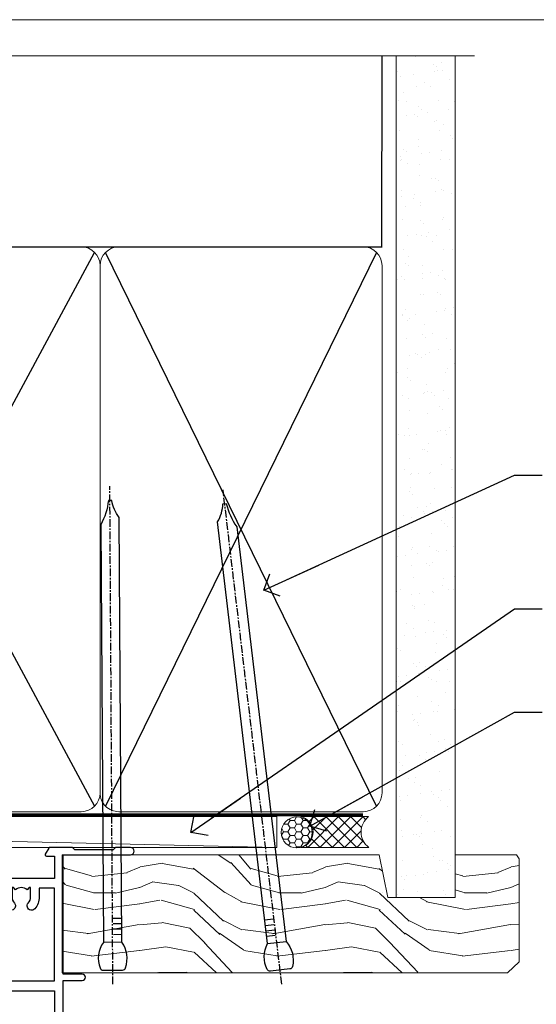
# Model space of a CAD drawing. Units: millimetres. Extents: x 1237 to 9766, y 821 to 2193.
# Drawn here: x 3573 to 3657, y 1583 to 1742 of the extents above; entities that cross this region are included whole.
import ezdxf
from ezdxf import colors
from ezdxf.entities.mleader import LeaderData, LeaderLine
from ezdxf.math import Vec2, Vec3

# ---------------------------------------------------------------- set-up
doc = ezdxf.new("R2010")
doc.units = ezdxf.units.MM
doc.linetypes.add('CENTER', pattern=[2, 1.25, -0.25, 0.25, -0.25])
doc.linetypes.add('Dashed', pattern=[564.4444465637206, 282.2222232818604, -282.2222232818602])
doc.layers.add('Aluminium Systems Ltd Joinery Detail', color=7, linetype='Continuous')
doc.layers.add('Aluminium Systems Ltd Notes', color=7, linetype='Continuous')
doc.layers.add('No Print', color=7, linetype='Continuous', plot=False)
doc.styles.get("Standard").update_dxf_attribs({"font": 'arial.ttf'})

# ---------------------------------------------------------------- blocks, each defined once
blk = doc.blocks.new('240mm Alt Head')
at = {"layer": 'Aluminium Systems Ltd Joinery Detail', "linetype": 'Continuous', "lineweight": 5}
h = blk.add_hatch(dxfattribs=at)
h.set_pattern_fill('AR-SAND', color=256, scale=2.498360637, style=0)
h.set_pattern_definition([(37.50000000000001, (-13342.77578734888, 2208.331795693768), (-0.1573801262934898, 4.813900658938456), [0, -3.797508168240001, 0, -4.2472130829, 0, -4.059836035125]), (7.499999999999991, (-13342.77578734888, 2208.331795693768), (4.42154045672044, 7.050738641234418), [0, -2.048655722339995, 0, -3.422754072689995, 0, -1.311639334424997]), (327.5, (-13345.84877093239, 2208.331795693768), (7.780249445433832, 0.01413835659942717), [0, -1.2491803185, 0, -4.4970491466, 0, -5.871147496950001]), (317.5, (-13345.84877093239, 2208.331795693768), (7.510388378701882, 2.192750083488466), [0, -0.62459015925, 0, -2.948065551660001, 0, -3.372786859950001])])
h.paths.add_polyline_path([(0, 6.392597255744477), (-9.499989382657077, 6.587574162054807), (-9.499989382657077, 2.423639767057466), (0, 2.423639767057466)])
h.paths.add_polyline_path([(0, 0), (0, 2.423639767057466), (-9.499989382657077, 2.423639767057466), (-9.499989382657077, 0)])
h.paths.add_polyline_path([(-9.499989382657077, 136.0985894061341), (0, 136.0985894061341), (0, 6.587574162054807), (-9.499989382657077, 6.587574162054807)])
for p, q in [((-106.4880390758335, 14.75173378294494, -1.000000000000014), (-58.26797853458629, 104.3364812682576, -1.000000000000014)), ((-106.4880390758335, 104.3364812682576, -1.000000000000014), (-58.26797853458629, 14.75173378294494, -1.000000000000014))]:
    blk.add_line(p, q)
at = {"layer": 'Aluminium Systems Ltd Joinery Detail'}
for p, q in [((-11.82402520980759, 105.2264509976339, -3.999621543138005), (-11.80020206846893, 136.0985894061341, -4.000000000000015)), ((-250.7045096072434, 105.2264509976339, -1.000000000000014), (-11.80020206846893, 105.2264509976339, -4.000000000000028)), ((-12.6901717978435, 14.75173378294494, -4.000000000000028), (-56.48803907583351, 104.3364812682594, -1.000000000000014)), ((-12.6901717978435, 104.3364812682594, -4.000000000000028), (-56.48803907583351, 14.75173378294494, -1.000000000000014))]:
    blk.add_line(p, q, dxfattribs=at)
at = {"layer": 'Aluminium Systems Ltd Joinery Detail', "linetype": 'Continuous', "lineweight": 5, "ltscale": 0.12, "elevation": -1.000000000000021}
blk.add_lwpolyline([(3.126562228102557, 136.0985894061314), (-180.8068920620062, 136.0985894061314), (-181.7106024704917, 139.532493125168), (-182.9771957338598, 132.1144682174063), (-184.0145589283711, 136.0985894061314), (-317.1450952059386, 136.0985894061314)], dxfattribs=at)
at = {"layer": 'Aluminium Systems Ltd Joinery Detail', "lineweight": 5}
blk.add_lwpolyline([(-9.499989382657077, 136.0985894061341), (-9.499989382657077, 0), (0, 0), (0, 136.0985894061341)], dxfattribs=at)
at = {"layer": 'Aluminium Systems Ltd Joinery Detail', "linetype": 'Dashed', "lineweight": 5, "ltscale": 0.01, "const_width": 0.25, "elevation": 0.25}
blk.add_lwpolyline([(-250.8360184578924, 132.3714731524888), (-250.8360184578924, 16.56019011266653, 0.4197015829672551), (-247.6659628871057, 13.3950320190188), (-14.99146546587144, 13.3950320190188, 0.007526381740533913), (-14.88323947299432, 13.39450856341409, 0.007526381740533913)], format="xyb", dxfattribs=at)
at = {"layer": 'Aluminium Systems Ltd Joinery Detail', "lineweight": 5, "elevation": -1.000000000000021}
for points in [[(-57.37800880520808, 100.0796116483725), (-57.37800880520808, 102.1879042774963, 0.4142135623730958), (-60.41655552534576, 105.2264509976339), (-104.339462085074, 105.2264509976339, 0.4142135623730718), (-107.3780088052081, 102.1879042774963), (-107.3780088052081, 16.90031077370622, 0.4142135623730941), (-104.339462085074, 13.86176405356855), (-60.41655552534576, 13.86176405356855, 0.4142135623730958), (-57.37800880520808, 16.90031077370622), (-57.37800880520808, 100.0796116483725)], [(-11.80020206846893, 100.287896988375), (-11.80020206846893, 102.1879042774999, 0.4142135623730958), (-14.83874878860297, 105.2264509976339), (-54.33946208507405, 105.2264509976339, 0.4142135623730941), (-57.37800880520808, 102.1879042774999), (-57.37800880520808, 102.1879042774999)], [(-11.80020206846893, 100.287896988375), (-11.80020206846893, 16.90031077370622, -0.4142135623730958), (-14.83874878860297, 13.86176405356855), (-54.33946208507405, 13.86176405356855, -0.4142135623730941), (-57.37800880520808, 16.90031077370622), (-57.37800880520808, 101.9796189374974)]]:
    blk.add_lwpolyline(points, format="xyb", dxfattribs=at)
at = {"layer": 'Aluminium Systems Ltd Joinery Detail', "linetype": 'CENTER', "lineweight": 5, "ltscale": 3, "const_width": 0.5, "elevation": -0.5000000000000142}
blk.add_lwpolyline([(-251.2155146634796, 98.09616928984906), (-251.2155146634796, 16.9003107737044, 0.4276872428089949), (-247.6659628871057, 13.34833175461972), (-14.88323947299432, 13.34833175461972)], format="xyb", dxfattribs=at)
blk = doc.blocks.new('U809-22066')
at = {"flags": 128}
for points in [[(14.2870042117002, 35.90000000433065, -0.1989123672116462), (13.08492268444621, 36.39791847552988), (10.01568386760578, 39.46715728841082, -0.410371564388541), (9.999998442435349, 41.85542752307038), (9.999998442436713, 49.74999998700514), (9.199998417666443, 49.74999998700514, -0.414213562373095), (8.999998417669353, 49.94999998700223), (8.999998417669353, 53.00000000432192, -0.414213562373095), (9.499998417669353, 53.50000000432192), (22.19999921346703, 53.50000000432192, -0.414213562373095), (22.69999921346703, 53.00000000432192), (22.69999921346703, 51.00000000432192, -0.414213562373095), (22.19999921346703, 50.50000000432192), (21.79999921347285, 50.50000000432192, -0.414213562373095), (21.29999921347285, 51.00000000432192), (21.29999921347285, 52.10000000431319), (11.19999844244835, 52.10000000432774), (11.19999844244835, 50.4711102420988, -0.1361061113104581), (11.39999844244544, 49.74999998700514), (11.39999844244544, 41.85542752307083, -0.1955008569376027), (11.00286541793417, 40.87856616533804, 0.4103715642122028), (11.00563343423806, 40.45710671230336), (13.96274014220494, 37.50000000435102), (22.27573514780766, 37.50000000432192, 0.6681786389397635), (22.629288537401, 38.35355339590774), (21.51568464201505, 39.46715728503477, -0.4142135625361947), (21.5156846359319, 41.87132034174329), (22.08076039790563, 42.43639610626269, -0.4142135630301035), (22.78786717988356, 42.43639610706305), (23.21213124826414, 42.01213203866791, -0.4142135623818847), (23.21213124826505, 41.58786796995264), (22.50563413229343, 40.88137085079507, 0.4142135623818852), (22.50563413229252, 40.45710678207979), (23.07487294760454, 39.8878679699701, 0.1989123673839779), (23.28700498196127, 39.8000000043105), (24.29999921390941, 39.80000000432483, -0.414213562373095), (24.59999921391232, 39.50000000432192), (24.59999921391232, 38.36274170366232), (25.46274091322362, 37.50000000433647), (34.53725861049411, 37.50000000432192), (35.40000030981997, 38.36274170366232), (35.40000030980541, 39.50000000432192, -0.414213562373095), (35.70000030982288, 39.80000000432483), (36.71299454177011, 39.80000000431028, 0.1989123673837896), (36.92512657612865, 39.88786796996988), (37.49436539143885, 40.45710678207979, 0.4142135623820421), (37.49436539143976, 40.88137085079529), (36.78786827546815, 41.58786796995264, -0.4142135623820422), (36.78786827546724, 42.01213203866814), (37.21213234384873, 42.43639610706305, -0.4142135630301035), (37.91923912584121, 42.43639610626269), (38.48431488779993, 41.87132034174283, -0.4142135625361948), (38.48431488171769, 39.46715728503432), (37.37071098633265, 38.35355339590751, 0.6681786389392458), (37.72426437592372, 37.50000000432237), (46.03725861047956, 37.50000000432192), (49.60000033502097, 41.06274172895064), (49.60000033502097, 52.10000000431319), (38.70000031025943, 52.10000000431319), (38.70000031025943, 51.00000000432192, -0.414213562373095), (38.20000031025943, 50.50000000432192), (37.80000031026525, 50.50000000432192, -0.414213562373095), (37.30000031026525, 51.00000000432192), (37.30000031026525, 53.00000000432192, -0.414213562373095), (37.80000031026525, 53.50000000432192), (50.5000003350297, 53.50000000432192, -0.4142135623733614), (51.0000003350297, 53.00000000432146), (51.00000033501515, 41.1870057976048, -0.1989123673807191), (50.50208186304422, 39.98492426957887), (46.91507606979672, 36.39791847631568, -0.198912367381705), (45.71299454176829, 35.90000000433065), (32.39999976186169, 35.90000000434566, 0.4142135623730935), (30.89999976186169, 34.40000000433838), (30.89999976186169, 24.70000000432674, 0.414213562373095), (32.39999976186169, 23.20000000432674), (64.10000024781135, 23.20000000432628), (64.10000024781135, 46.00000007931521), (62.5000006233759, 46.00000007931521), (62.5000006233759, 45.2500000853106, -0.9999999999999999), (61.50000063338762, 45.2500000853106), (61.50000063338762, 47.75000006281334, -0.9999999999999999), (62.5000006233759, 47.75000006281334), (62.5000006233759, 47.00000006880873), (64.00000060838744, 47.00000006880873), (64.00000060838744, 47.75000006281334, -0.2982166195700823), (64.30000059337323, 48.2082576225007), (64.30000059337277, 51.29174246114417, -0.2982166195656095), (64.00000060840199, 51.75000002081651), (64.00000060838744, 52.50000001482113), (62.5000006233759, 52.50000001482113), (62.5000006233759, 51.75000002081651, -0.9999999999999999), (61.50000063338762, 51.75000002081651), (61.50000063338762, 53.00000000431464, -0.414213562373095), (62.00000063338762, 53.50000000431464), (65.00000024782008, 53.50000000431464, -0.4142135623732282), (65.50000024782008, 53.00000000431442), (65.50000024783145, 21.49999999566966), (68.59999937638128, 21.49999999566966, -0.9999999999999999), (68.59999937638128, 20.49999999566967), (65.49999937639001, 20.49999999565512), (65.49999937639001, 1.199999995666758), (76.39999937638419, 1.199999995666758, -0.9999999999999999), (76.39999937638419, -4.344883564044721e-09), (73.99999937639001, -4.330331648816355e-09), (73.59999937638128, 0.3999999956638476), (67.39999937638419, 0.3999999956638476), (66.99999937639001, -4.330331648816355e-09), (63.37734964558108, -4.330331648816355e-09, -0.2679491924158656), (63.2041445647938, 0.09999999564774953), (62.62679429560472, 1.099999995647522, -0.5773502691737097), (62.79999937636699, 1.399999995665439), (64.09999937635536, 1.399999995650433), (64.09999937635536, 4.999999995656253), (53.39999937635826, 4.999999995656253), (53.39999937635826, 1.399999995664984), (54.6999993763789, 1.399999995650433, -0.577350269187461), (54.87320445713299, 1.099999995649569), (54.29585418793982, 0.09999999565502549, -0.2679491924298203), (54.12264910718346, -4.343974069342948e-09), (52.49999937636408, -4.343746695667505e-09, -0.414213562373095), (51.99999937636408, 0.4999999956562533), (51.99999937636408, 4.999999995656253), (16.99999937633498, 4.999999995656253), (16.99999937634225, 0.4999999870055944, -0.4142135623736278), (16.49999937634225, -1.299508767260704e-08), (14.87734964553334, -1.299508767260704e-08, -0.2679491924161191), (14.70414456478471, 0.09999999999126885), (14.12679429558289, 1.099999999991041, -0.5773502692133241), (14.29999937634516, 1.399999999993724), (15.59999937634807, 1.3999999999794), (15.59999937634807, 5.00000002509546), (4.899999376343708, 5.000000108288077), (4.899999376343708, 1.399999995664984), (6.199999376364353, 1.399999995650433, -0.577350269187461), (6.37320445711844, 1.099999995649569), (5.795854190437289, 0.1000000000065029, -0.2679491924283384), (5.622649109681838, 7.275957614183426e-12), (2.777349645533882, -7.275957614183426e-12, -0.2679491924164538), (2.60414456478707, 0.09999999999899956), (2.026794295583436, 1.099999999999909, -0.5773502691959174), (2.199999376341616, 1.400000000001683), (3.499999376349528, 1.399999999986903), (3.499999376334976, 4.999999999992724), (2.300053238770538, 4.999999999992724, 0.3596410131969603), (2.005443209627678, 4.756612107605406, -0.2638505882673072), (1.813439288032036, 4.531316644113758), (0.4026060382835155, 4.017815362409237, -0.5486187810969531), (0.001141590565161721, 4.325869873101283), (0.2080991880221106, 6.691406044114274, -0.1763269999935154), (0.2948255880337953, 6.877391344105718), (0.6585786404758025, 7.241144496563265, -0.577350432142337), (0.9931851996021166, 7.151486900907003), (1.038484588033548, 6.982427044111319, 0.267948999994698), (1.179905988029581, 6.841005644115512), (3.161849988028784, 6.30994534410479, 0.0655429999965844), (3.239495688031688, 6.29972314410611), (3.399999988033464, 6.299723144120435, 0.6885010989245495), (3.599999719546808, 6.823329857617864, -0.2134221664291744), (3.499999376334976, 7.046937047962274), (3.499999376349528, 10.99972322982649, 0.414213562373095), (3.199999376346618, 11.2997232298294), (2.979074188027475, 11.29972322984395, 0.1378520000114274), (2.822791288025705, 11.25580062982772), (1.304188538808425, 10.32900486082531, -0.5854977654935163), (0.999999988024733, 10.49972318404616), (0.9999999880256425, 12.02760668962583, -0.261433502765176), (1.19162288645844, 12.36904333606822), (3.164702702432855, 13.57320414176615, 0.561225349311014), (3.164702715942489, 14.42679576426553), (1.19162288645844, 15.63095666391769, -0.261433502765853), (0.999999988024733, 15.97239331037417), (0.999999988024733, 17.50027681595384, -0.5854977655406364), (1.304188538809335, 17.67099513917537), (2.822791288025705, 16.74419937017228, 0.1378520000000142), (2.979074188028839, 16.70027677015628), (3.199999376346618, 16.7002767701706, 0.4142135623730953), (3.499999376334976, 17.00027677017351), (3.499999376348619, 20.95306295202317, -0.2134221664291069), (3.599999719546808, 21.17667005665885, 0.6885010989245486), (3.399999988033464, 21.70027677015628), (3.239495688031688, 21.7002767701706, 0.06554299999658451), (3.161849988028784, 21.69005457017192), (1.179905988029581, 21.15899427016143, 0.2679489999947764), (1.038484588033548, 21.0175728701654), (0.9931851996021166, 20.84851301336971, -0.5773504321426053), (0.6585786404758025, 20.75885541771368), (0.2948255880337953, 21.12260857017122, -0.1763269999936189), (0.2080991880221106, 21.30859387016244), (0.001141590565161721, 23.67413004117543, -0.5486187810972804), (0.4026060382835155, 23.98218455186747), (1.813439288032036, 23.46868327016295, -0.2638505474126889), (2.005443200978384, 23.24338785168242, 0.3596409700676068), (2.300053221480134, 23.00000000432919), (27.59999976185605, 23.00000000432965, 0.414213562373095), (29.09999976185605, 24.50000000432965), (29.09999976185605, 34.4000000043311, 0.414213562373095), (27.59999976185605, 35.9000000043311)], [(13.14999937635935, 8.00000000429274, 0.1826758136755227), (12.42499937641106, 9.918169704782134, 1.000000000008054), (11.37499937637804, 8.992156745931176, -0.1826758136756286), (11.74999937636426, 8.000000004314554), (11.74999937636426, 6.500000004300002), (11.50864882313295, 6.500000004300002), (11.21418079089955, 6.850933339621353, -0.3639702342637912), (9.285817961820847, 6.850933339628877), (8.991349929595579, 6.500000004300002), (8.749999376364265, 6.500000004300002), (8.749999376363355, 8.000000004314554, -0.1826758136749847), (9.124999376335097, 8.992156745931279, 1.000000000015485), (8.074999376333686, 9.918169704782986, 0.1826758136790533), (7.349999376355534, 8.000000004300002), (7.349999376348258, 6.599999995640157), (4.899999376343892, 6.599999995640157), (4.899999376343892, 21.59999999566926), (64.09999937637008, 21.59999999566199), (64.0999993763628, 6.599999995647433), (61.64999937635844, 6.599999995654709), (61.64999937635844, 7.999999995648889, 0.1826758136755227), (60.92499937641214, 9.918169696138008, 1.000000000008054), (59.87499937637877, 8.992156737287548, -0.1826758136756286), (60.24999937636327, 7.999999995670709), (60.24999937636426, 6.499999995656164), (60.00864882313295, 6.499999995656164), (59.71418079090041, 6.85093333097748, -0.3639702342637912), (57.78581796182049, 6.850933330984628), (57.49134992959558, 6.499999995656164), (57.24999937636426, 6.499999995656164), (57.24999937636426, 7.999999995670716, -0.1826758136749847), (57.62499937633445, 8.992156737287647, 1.000000000015485), (56.57499937633253, 9.918169696138502, 0.1826758136790533), (55.84999937635653, 7.999999995656172), (55.84999937635553, 6.599999995676537), (13.14999937635844, 6.599999995640157)]]:
    blk.add_lwpolyline(points, format="xyb", close=True, dxfattribs=at)
blk = doc.blocks.new('U814-28CCB-U808-18CCB-U809')
blk.add_blockref('U809-22066', (152.5000006236357, 21.50000001301006))
blk = doc.blocks.new('Thermacolour Mainland 55mm Stacker Window Head')
at = {"layer": 'Aluminium Systems Ltd Joinery Detail', "extrusion": (0, 0, -1), "zscale": -1, "rotation": 180}
blk.add_blockref('U814-28CCB-U808-18CCB-U809', (217.9999999999936, 22.69965577715845, -1.000000000000011), dxfattribs=at)
blk = doc.blocks.new('_Open90')
at = {"color": 0, "linetype": 'ByBlock', "lineweight": -2}
for p, q in [((-0.5, 0.5), (0, 0)), ((0, 0), (-2.439666651745029, 0)), ((0, 0), (-0.5, -0.5))]:
    blk.add_line(p, q, dxfattribs=at)
blk = doc.blocks.new('Nail 75 JH')
at = {"linetype": 'CENTER'}
blk.add_line((0, 2.300118051928621), (0, -78.25849807356508), dxfattribs=at)
for p, q in [((1.5, -4.488319011024487), (-1.5, -4.488319011024458)), ((1.499999999999886, -5.730112436134704), (0.1255879953777708, -5.730112436134732)), ((1.499999999999886, -6.600592455787137), (0.1255879953777708, -6.600592455787137)), ((1.499999999999886, -7.471072475439541), (0.1255879953777708, -7.471072475439541)), ((1.499999999999886, -8.341552495091946), (0.1255879953778276, -8.341552495091946))]:
    blk.add_line(p, q)
blk.add_lwpolyline([(-1.5, -4.488319011024458, -0.2475267649991796), (-2.057234792368547, -0.3562033463117587, -0.331135080274166), (-1.578358480166685, 0), (1.578358480166685, 0, -0.331135080274166), (2.057234792368547, -0.3562033463117587, -0.2475267649991796), (1.499999999999886, -4.488319011024487), (1.5, -73.20877276569331, 0.1245641564323093), (0.2845258915276077, -75.96790802185205), (-0.2515467734666004, -75.96790802185205, 0.1012549879648114), (-1.5, -72.05351818931658)], format="xyb", close=True)
blk = doc.blocks.new('Stucco Recessed CC ThermaColour Liner 55mm Stacker')
at = {"layer": 'Aluminium Systems Ltd Joinery Detail', "lineweight": 5}
h = blk.add_hatch(dxfattribs=at)
h.set_pattern_fill('HONEY', color=256, scale=0.2211125000000359, angle=360, style=0)
h.set_pattern_definition([(0, (-545.9062063965112, -260.4478332260333), (1.053048281250171, 0.6079775633750983), [0.7020321875001139, -1.404064375000228]), (120, (-545.9062063965112, -260.4478332260333), (-1.053048155438884, 0.6079777812866397), [0.702032187500101, -1.404064375000202]), (59.99999999999994, (-545.9062063965112, -260.4478332260333), (1.258112869470804e-07, 1.215955344661738), [-1.404064375000228, 0.7020321875001139])])
edge = h.paths.add_edge_path()
edge.add_arc((-25.57625350793023, 10.50376817098004), 2.5, 180.0000000000001, 360.00000000000006, ccw=False)
edge.add_arc((-25.57625350793023, 10.50376817098004), 2.5, 0, 180.0000000000001, ccw=False)
h = blk.add_hatch(dxfattribs=at)
h.set_pattern_fill('NET', color=256, scale=0.4422249999999999, angle=225, style=0)
h.set_pattern_definition([(315, (-1913.365457849764, 4381.315164866824), (-0.9928234407849511, -0.9928234407849515), []), (225, (-1913.365457849764, 4381.315164866824), (-0.9928234407849515, 0.9928234407849511), [])])
edge = h.paths.add_edge_path()
edge.add_line((-13.97644952700466, 13.06707473384085), (-24.7193863467819, 13.07362919274965))
edge.add_arc((-25.55578487366711, 10.60876723486217), 2.602903564714436, 283.05461229937526, 431.25644836746125, ccw=False)
edge.add_line((-24.96784183141244, 8.073135174356139), (-13.93183396222412, 8.073135174356139))
edge.add_arc((-12.02768783436113, 10.58731578098013), 3.153866927914105, 128.1626499734255, 232.8610770962096, ccw=False)
h = blk.add_hatch(dxfattribs=at)
h.set_pattern_fill('WOOD-3', color=256, scale=97.5, angle=30, style=0, pattern_type=2)
h.set_pattern_definition([(4.763599999999832, (412.3138758619025, -7164.264911882447), (-330.0000283895876, -29.9997459798375), [3.612479999999951, -357.6353699999959]), (348.6901, (415.9138758619019, -7163.964911882445), (120.0000225669286, -29.9999289648483), [4.58912999999999, -148.3814699999997]), (314.9999999999999, (420.4138758619019, -7164.864911882443), (-3.306523113702664e-14, -30.00000928346856), [3.39411, -39.03228]), (313.1523999999999, (422.8138758619025, -7167.264911882447), (420.0000850164654, -449.9999261252569), [6.579509999999999, -651.37185]), (347.0054000000001, (427.3138758619025, -7172.064911882448), (-270.0000230324819, 59.99992732735074), [4.002509999999999, -396.2474099999998]), (360, (431.213875861903, -7172.964911882445), (29.99999999999997, -30.00000000000003), [7.5, -22.5]), (9.462299999999765, (438.713875861903, -7172.964911882445), (-150.0000232108592, -29.99994417607295), [3.649649999999993, -178.8332099999998]), (5.710599999999713, (412.3138758619025, -7172.364911882443), (-269.9999827048756, -30.00003943998845), [3.014969999999958, -298.4813099999965]), (360, (415.3138758619025, -7172.064911882448), (29.99999999999997, -30.00000000000003), [4.5, -25.5]), (331.6992, (419.8138758619025, -7172.064911882448), (329.9998535928922, -180.0002662262795), [4.429439999999992, -438.5152499999991]), (307.8749999999999, (423.713875861903, -7174.164911882444), (-120.0000559467582, 149.9999729816166), [6.841049999999986, -335.2115699999996]), (320.7106, (427.9138758619019, -7179.564911882448), (180.0000191874755, -149.9999889572949), [4.263809999999983, -422.1163199999984]), (353.6597999999999, (431.213875861903, -7182.264911882447), (239.9999820781927, -30.00004736879107), [5.43324, -266.22831]), (11.88869999999988, (436.6138758619009, -7182.864911882443), (-419.9999190314803, -90.00031605746501), [5.82494999999993, -576.669689999991]), (6.709799999999706, (412.3138758619025, -7181.664911882444), (270.0000299325391, 29.99981643732056), [5.135159999999984, -508.382099999999]), (356.6335, (417.4138758619019, -7181.064911882448), (479.999979659061, -30.00032890063538), [5.10881999999993, -505.7727899999929]), (326.3098999999999, (422.5138758619014, -7181.364911882443), (-59.99998673313475, 30.00004003521583), [5.408339999999997, -102.75822]), (312.5103999999999, (427.0138758619014, -7184.364911882443), (299.9997215504041, -330.0002602161362), [4.883640000000001, -483.48096]), (345.0686, (430.3138758619025, -7187.964911882445), (330.0000160477658, -89.99990861934462), [4.657259999999928, -461.0679899999931]), (360, (434.8138758619025, -7189.164911882444), (29.99999999999997, -30.00000000000003), [3.6, -26.4]), (12.99459999999981, (438.4138758619019, -7189.164911882444), (270.0000230324819, 59.99992732735004), [4.002509999999988, -396.2474099999986]), (360, (421.6138758619009, -7159.164911882444), (29.99999999999997, -30.00000000000003), [0, -30]), (136.8475999999999, (425.8138758619025, -7163.664911882444), (449.9999261252561, -420.0000850164664), [6.579509999999987, -651.3718499999991]), (153.4348999999999, (421.0138758619014, -7189.164911882444), (-29.99997473822719, 30.00003928189145), [2.683289999999968, -64.39874999999898]), (171.8698999999998, (418.6138758619009, -7187.964911882445), (-179.9999932938336, 29.99998067446644), [4.242629999999988, -207.8893799999995]), (203.1985999999998, (414.4138758619019, -7187.364911882443), (-149.9999919200123, -60.00003975794547), [2.284739999999974, -226.1884499999973]), (333.4349, (425.8138758619025, -7163.664911882444), (29.9999747382272, -30.00003928189145), [3.354089999999999, -63.72794999999999]), (353.2901999999999, (428.8138758619025, -7165.164911882444), (-270.0000299325392, 29.99981643732125), [5.135160000000001, -508.3821000000002]), (10.12469999999981, (433.9138758619019, -7165.764911882447), (509.9999636894718, 90.00025765850859), [8.532869999999988, -844.7548799999987]), (10.30479999999971, (412.3138758619025, -7160.964911882445), (180.0000288254371, 29.99984626607953), [3.354089999999962, -332.0560799999968]), (344.4759, (415.6138758619009, -7160.364911882443), (-330.0000307388759, 89.99993332816857), [5.604449999999995, -554.8417799999994]), (317.1211, (421.0138758619014, -7161.864911882443), (-390.0000237882238, 359.9999925974296), [5.731499999999938, -567.4176899999921]), (325.3047999999999, (425.213875861903, -7165.764911882447), (299.9998277696255, -210.000258287834), [4.743419999999994, -469.5982199999992]), (350.5377, (429.1138758619009, -7168.464911882445), (150.0000232108592, -29.99994417607323), [5.47448999999999, -177.0083999999997]), (6.581899999999838, (434.5138758619014, -7169.364911882443), (-510.0000431378999, -59.99960101098861), [7.851749999999981, -777.3233999999976]), (8.130099999999889, (412.3138758619025, -7168.464911882445), (-179.9999932938336, -29.99998067446629), [4.242629999999984, -207.8893799999993]), (348.6901, (416.5138758619014, -7167.864911882443), (120.0000225669286, -29.9999289648483), [4.58912999999999, -148.3814699999997]), (317.4895999999999, (421.0138758619014, -7168.764911882447), (-330.0002602161357, 299.9997215504046), [4.88364, -483.4809599999999]), (314.9999999999999, (424.6138758619009, -7172.064911882448), (-3.306523113702664e-14, -30.00000928346856), [5.51544, -36.91098]), (342.646, (428.5138758619014, -7175.964911882445), (-390.0000605729049, 119.999835067774), [5.028929999999925, -497.8627199999927]), (3.366499999999665, (433.3138758619025, -7177.464911882445), (-479.999979659061, -30.00032890063396), [5.108819999999978, -505.7727899999981]), (17.10269999999988, (438.4138758619019, -7177.164911882444), (300.0000519287099, 89.99986480290859), [4.080449999999997, -403.9636799999997]), (8.746199999999785, (412.3138758619025, -7175.964911882445), (209.9999800906905, 30.00012591172568), [3.945869999999954, -390.642509999994]), (345.0686, (416.213875861903, -7175.364911882443), (330.0000160477658, -89.99990861934462), [4.657259999999928, -461.0679899999931]), (327.9946, (420.713875861903, -7176.564911882448), (-149.9999683436264, 90.000033161331), [5.66039999999999, -277.3590599999995]), (310.1009, (425.5138758619014, -7179.564911882448), (-329.9999417935546, 390.0000578863894), [7.451849999999999, -737.7326999999999]), (344.0546, (430.3138758619025, -7185.264911882447), (-120.0000037995646, 29.99999667889151), [4.368060000000001, -214.03524]), (6.008999999999798, (434.5138758619014, -7186.464911882445), (299.9999925271812, 29.99997952445504), [5.731499999999953, -567.4176899999941]), (23.19859999999977, (440.213875861903, -7185.864911882443), (149.9999919200123, 60.00003975794549), [2.284739999999997, -226.1884499999996]), (9.462299999999765, (412.3138758619025, -7184.964911882445), (-150.0000232108592, -29.99994417607295), [3.649649999999993, -178.8332099999998]), (349.9919999999998, (415.9138758619019, -7184.364911882443), (329.9999866372434, -60.00010416469986), [5.178809999999969, -512.7014999999961]), (322.5946, (421.0138758619014, -7185.264911882447), (389.9997739494009, -300.000298578452), [6.42026999999999, -635.6077499999994]), (330.9453999999999, (426.1138758619009, -7159.164911882444), (210.0000115370904, -120.0000008159787), [3.08868, -305.78022]), (349.2156999999999, (428.8138758619025, -7160.664911882444), (-479.999985110828, 90.00001649037998), [6.41327999999998, -634.913489999998]), (7.124999999999709, (435.1138758619009, -7161.864911882443), (-210.0000113953586, -29.99994845681877), [7.256039999999998, -234.6117])])
h.paths.add_polyline_path([(10.37471622260728, -10.44093397881443), (8.49537825176958, -12.20792158916811), (-63.51311829126735, -12.20792158916811), (-63.51311829126189, 6.873137172362476), (-12.25906353757637, 6.873137172362476), (-10.8771775324758, -3.637978807091713e-12), (0, -3.637978807091713e-12), (0, 6.873137172362476), (9.937374752829783, 6.873137172362476), (10.37471622260546, 6.24590159249783)])
blk.add_line((-252.7066305289773, 13.07362919274601), (-28.77522349942228, 8.073135174356139), dxfattribs=at)
for points in [[(-252.7066305289773, 13.07362919274601), (-28.77522349943047, 13.07362919274601), (-28.77522349942228, 8.073135174356139), (-252.7066305289818, 8.073135174356139)], [(9.937374752829783, 6.873137172362476), (0, 6.873137172362476), (0, 0), (-10.8771775324758, 0), (-12.25906353757637, 6.873137172362476), (-63.51311829126462, 6.873137172362476), (-63.51311829126462, -12.20792158916811), (8.49537825176958, -12.20792158916811), (10.37471622260728, -10.44093397881443), (10.37471622260546, 6.24590159249783)]]:
    blk.add_lwpolyline(points, close=True, dxfattribs=at)
blk.add_lwpolyline([(-24.99319245085917, 13.0787734268597), (-13.97644952700466, 13.06707473384085, 0.4915106188759529), (-13.93183396222412, 8.073135174356139), (-24.96784183141244, 8.073135174356139, 0.8101017670941715)], format="xyb", close=True, dxfattribs=at)
at = {"layer": 'Aluminium Systems Ltd Joinery Detail', "lineweight": 5, "ltscale": 0.12}
blk.add_circle((-25.57625350793023, 10.50376817098004), 2.5, dxfattribs=at)
at = {"layer": 'Aluminium Systems Ltd Joinery Detail', "xscale": -1, "rotation": 180.3473966407072}
blk.add_blockref('Nail 75 JH', (-55.31935224726021, -11.76625793450876), dxfattribs=at)
at = {"layer": 'Aluminium Systems Ltd Joinery Detail', "rotation": 186.7683232742154}
blk.add_blockref('Nail 75 JH', (-28.27395565145343, -11.76625793450876), dxfattribs=at)
blk = doc.blocks.new('Page Layout')
at = {"layer": 'Aluminium Systems Ltd Joinery Detail', "color": 8, "lineweight": 5}
blk.add_lwpolyline([(0, 694.6394637946069), (0, 0), (553.0825377109722, 0), (553.0825377109722, 694.6394637946069)], close=True, dxfattribs=at)
blk = doc.blocks.new('Page Layout Group')
at = {"layer": 'No Print'}
blk.add_blockref('Page Layout', (1800, 0), dxfattribs=at)
blk = doc.blocks.new('Liner Head Text ThermaColour')
at = {"layer": 'Aluminium Systems Ltd Notes', "color": 3, "lineweight": 5, "ltscale": 0.12}
ml = blk.add_multileader_mtext('Standard', dxfattribs=at)
ml.set_content('FIXINGS 150 FROM CORNERS AND 450 CENTRES', color=3)
ml.set_leader_properties(color=8)
ml.set_arrow_properties(name='OPEN90')
ml.build(insert=Vec2(0, 0))
ml.multileader.update_dxf_attribs({"text_left_attachment_type": 2, "text_right_attachment_type": 2})
ctx = ml.context
ctx.base_point, ctx.plane_origin = Vec3(14.19518965898476, 72.99658405795572, -1.000000000000014), Vec3(-210.3718602345575, -58.0415211225004, -1.000000000000014)
ctx.left_attachment, ctx.right_attachment = 2, 2
notes = []
notes.append((ctx, [(0, (1, 1, 0), (9.730354156774865, 72.99658405795572, -1.000000000000014), (1, 0), 4.464835502209894, [(0, [(-30.7742712718582, 54.38472543850003, -1.000000000000014)], 0, [])])]))
ctx.mtext.insert, ctx.mtext.width, ctx.mtext.line_spacing_style, ctx.mtext.flow_direction = Vec3(16.19518965898487, 82.3299173912892, -1.000000000000014), 55.16606061165112, 2, 5
ml = blk.add_multileader_mtext('Standard', dxfattribs=at)
ml.set_content('TEMPORARY FLAT PACKERS REMOVED FROM HEAD AFTER FIXING', color=3)
ml.set_leader_properties(color=8)
ml.set_arrow_properties(name='OPEN90')
ml.build(insert=Vec2(0, 0))
ml.multileader.update_dxf_attribs({"text_left_attachment_type": 2, "text_right_attachment_type": 2})
ctx = ml.context
ctx.base_point, ctx.plane_origin = Vec3(14.19518965898476, 51.35635006022221, -1.000000000000014), Vec3(-133.2863188025362, 168.9020168785873, -1.000000000000014)
ctx.left_attachment, ctx.right_attachment = 2, 2
notes.append((ctx, [(0, (1, 1, 0), (9.730354156774865, 51.35635006022221, -1.000000000000014), (1, 0), 4.464835502209894, [(0, [(-42.57162787507013, 15.21955316024923, -1.000000000000014)], 0, [])])]))
ctx.mtext.insert, ctx.mtext.width, ctx.mtext.defined_height, ctx.mtext.line_spacing_style, ctx.mtext.flow_direction = Vec3(16.19518965898476, 60.68968339355554, -1.000000000000014), 101.6537517503709, 9.448686068864237, 2, 5
ml = blk.add_multileader_mtext('Standard', dxfattribs=at)
ml.set_content('WATER RESISTANT\\PAIRSEAL ON PEF ROD', color=3)
ml.set_leader_properties(color=8)
ml.set_arrow_properties(name='OPEN90')
ml.build(insert=Vec2(0, 0))
ml.multileader.update_dxf_attribs({"text_left_attachment_type": 2, "text_right_attachment_type": 2})
ctx = ml.context
ctx.base_point, ctx.plane_origin = Vec3(14.19518965898476, 34.64665442085879, -1.000000000000014), Vec3(-144.9782377858878, 3.254790904285983, -1.000000000000014)
ctx.left_attachment, ctx.right_attachment = 2, 2
notes.append((ctx, [(0, (1, 1, 0), (9.730354156774865, 34.64665442085879, -1.000000000000014), (1, 0), 4.464835502209894, [(0, [(-23.3218422455252, 16.19505848051904, -1.000000000000014)], 0, [])])]))
ctx.mtext.insert, ctx.mtext.width, ctx.mtext.line_spacing_style, ctx.mtext.flow_direction = Vec3(16.19518965898465, 40.64665442085879, -1.000000000000014), 79.86544210516695, 2, 5
for ctx, leaders in notes:
    for number, flags, end, landing, length, lines in leaders:
        leader = LeaderData()
        leader.index, (leader.has_last_leader_line, leader.has_dogleg_vector, leader.attachment_direction) = number, flags
        leader.last_leader_point, leader.dogleg_vector, leader.dogleg_length = Vec3(end), Vec3(landing), length
        for number, points, colour, breaks in lines:
            line = LeaderLine()
            line.index, line.vertices, line.color, line.breaks = number, Vec3.list(points), colors.encode_raw_color(colour), breaks
            leader.lines.append(line)
        ctx.leaders.append(leader)

msp = doc.modelspace()

# ---------------------------------------------------------------- block references
at = {"layer": 'Aluminium Systems Ltd Joinery Detail'}
for name, p in [('Page Layout Group', (1413.030643808471, 1047.609308107967)), ('240mm Alt Head', (3643.445923229885, 1600.281543651134, 1.000000000000028)), ('Thermacolour Mainland 55mm Stacker Window Head', (3580.090514282648, 1607.154855155688, 1.000000000000024))]:
    msp.add_blockref(name, p, dxfattribs=at)
at = {"layer": 'Aluminium Systems Ltd Joinery Detail', "linetype": 'Dashed'}
msp.add_blockref('Liner Head Text ThermaColour', (3643.32031539823, 1595.578131036626, 1.000000000000014), dxfattribs=at)
at = {"layer": 'Aluminium Systems Ltd Joinery Detail', "color": 0}
msp.add_blockref('Stucco Recessed CC ThermaColour Liner 55mm Stacker', (3643.445923229885, 1600.281543651134, 1.000000000000028), dxfattribs=at)

doc.saveas('drawing.dxf')
